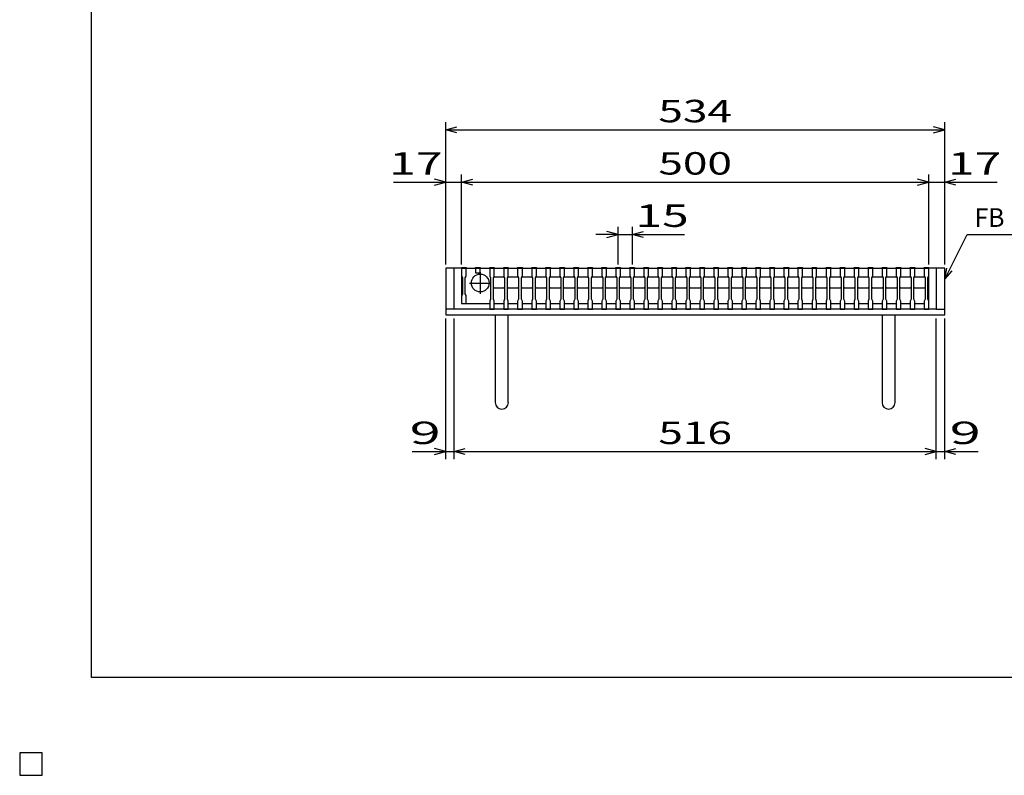
# Model space of a CAD drawing. Units: millimetres. Extents: x -182 to 174, y -128 to 105.
# Drawn here: x -182 to -50, y -128 to -27 of the extents above; entities that cross this region are included whole.
import ezdxf
from ezdxf.enums import TextEntityAlignment as Align

# ---------------------------------------------------------------- set-up
doc = ezdxf.new("R2010")
doc.units = ezdxf.units.MM
doc.header["$LTSCALE"] = 0.25
for name, color, linetype in [('16', 7, 'Continuous'), ('19', 7, 'Continuous'), ('22', 7, 'Continuous')]:
    doc.layers.add(name, color=color, linetype=linetype)
doc.styles.add('dcStyle1', font='txt.shx', dxfattribs={"width": 1.041667, "bigfont": 'bigfont'})

msp = doc.modelspace()

# ---------------------------------------------------------------- linework, layer by layer
at = {"color": 150, "linetype": 'Continuous', "lineweight": 25}
for p, q in [((-172.4, -115.15), (-172.4, 104.85)), ((173.6, -115.15), (-172.4, -115.15))]:
    msp.add_line(p, q, dxfattribs=at)
at = {"layer": '16', "color": 3, "linetype": 'Continuous', "lineweight": 25}
for p, q in [((-122.88, -60.38), (-122.88, -60.29)), ((-122.88, -60.29), (-122.25, -60.29)), ((-122.88, -60.38), (-122.88, -61.44)), ((-122.25, -60.38), (-122.88, -60.38)), ((-122.88, -60.38), (-122.88, -65.12)), ((-122.88, -60.38), (-60.38, -60.38)), ((-122.38, -60.38), (-119.25, -60.38)), ((-122.25, -60.29), (-122.25, -60.38)), ((-122.25, -61.44), (-122.25, -60.38)), ((-121, -60.38), (-121, -60.29)), ((-121, -60.29), (-120.38, -60.29)), ((-121, -60.38), (-121, -61)), ((-120.38, -60.38), (-121, -60.38)), ((-120.38, -60.29), (-120.38, -60.38)), ((-120.38, -61), (-120.38, -60.38)), ((-119.12, -60.38), (-119.12, -60.29)), ((-119.12, -60.29), (-118.5, -60.29)), ((-119.12, -60.38), (-119.12, -61.44)), ((-118.5, -60.38), (-119.12, -60.38)), ((-118.5, -60.29), (-118.5, -60.38)), ((-118.5, -61.44), (-118.5, -60.38)), ((-117.25, -60.38), (-117.25, -60.29)), ((-117.25, -60.29), (-116.63, -60.29)), ((-117.25, -60.38), (-117.25, -61.44)), ((-116.63, -60.38), (-117.25, -60.38)), ((-116.63, -60.29), (-116.63, -60.38)), ((-116.63, -61.44), (-116.63, -60.38)), ((-115.38, -60.38), (-115.38, -60.29)), ((-115.38, -60.29), (-114.75, -60.29)), ((-115.38, -60.38), (-115.38, -61.44)), ((-114.75, -60.38), (-115.38, -60.38)), ((-114.75, -60.29), (-114.75, -60.38)), ((-114.75, -61.44), (-114.75, -60.38)), ((-113.5, -60.38), (-113.5, -60.29)), ((-113.5, -60.29), (-112.88, -60.29)), ((-113.5, -60.38), (-113.5, -61.44)), ((-112.88, -60.38), (-113.5, -60.38)), ((-112.88, -60.29), (-112.88, -60.38)), ((-112.88, -61.44), (-112.88, -60.38)), ((-111.62, -60.38), (-111.62, -60.29)), ((-111.62, -60.29), (-111, -60.29)), ((-111.62, -60.38), (-111.62, -61.44)), ((-111, -60.38), (-111.62, -60.38)), ((-111, -60.29), (-111, -60.38)), ((-111, -61.44), (-111, -60.38)), ((-109.75, -60.38), (-109.75, -60.29)), ((-109.75, -60.29), (-109.12, -60.29)), ((-109.75, -60.38), (-109.75, -61.44)), ((-109.12, -60.38), (-109.75, -60.38)), ((-109.12, -60.29), (-109.12, -60.38)), ((-109.12, -61.44), (-109.12, -60.38)), ((-107.88, -60.38), (-107.88, -60.29)), ((-107.88, -60.29), (-107.25, -60.29)), ((-107.88, -60.38), (-107.88, -61.44)), ((-107.25, -60.38), (-107.88, -60.38)), ((-107.25, -60.29), (-107.25, -60.38)), ((-107.25, -61.44), (-107.25, -60.38)), ((-106, -60.38), (-106, -60.29)), ((-106, -60.29), (-105.38, -60.29)), ((-106, -60.38), (-106, -61.44)), ((-105.38, -60.38), (-106, -60.38)), ((-105.38, -60.29), (-105.38, -60.38)), ((-105.38, -61.44), (-105.38, -60.38)), ((-104.12, -60.38), (-104.12, -60.29)), ((-104.12, -60.29), (-103.5, -60.29)), ((-104.12, -60.38), (-104.12, -61.44)), ((-103.5, -60.38), (-104.12, -60.38)), ((-103.5, -60.29), (-103.5, -60.38)), ((-103.5, -61.44), (-103.5, -60.38)), ((-102.25, -60.38), (-102.25, -60.29)), ((-102.25, -60.29), (-101.62, -60.29)), ((-102.25, -60.38), (-102.25, -61.44)), ((-101.62, -60.38), (-102.25, -60.38)), ((-101.62, -60.29), (-101.62, -60.38)), ((-101.62, -61.44), (-101.62, -60.38)), ((-100.38, -60.38), (-100.38, -60.29)), ((-100.38, -60.29), (-99.75, -60.29)), ((-100.38, -60.38), (-100.38, -61.44)), ((-99.75, -60.38), (-100.38, -60.38)), ((-99.75, -60.29), (-99.75, -60.38)), ((-99.75, -61.44), (-99.75, -60.38)), ((-98.5, -60.38), (-98.5, -60.29)), ((-98.5, -60.29), (-97.88, -60.29)), ((-98.5, -60.38), (-98.5, -61.44)), ((-97.88, -60.38), (-98.5, -60.38)), ((-97.88, -60.29), (-97.88, -60.38)), ((-97.88, -61.44), (-97.88, -60.38)), ((-96.62, -60.38), (-96.62, -60.29)), ((-96.62, -60.29), (-96, -60.29)), ((-96.62, -60.38), (-96.62, -61.44)), ((-96, -60.38), (-96.62, -60.38)), ((-96, -60.29), (-96, -60.38)), ((-96, -61.44), (-96, -60.38)), ((-94.75, -60.38), (-94.75, -60.29)), ((-94.75, -60.29), (-94.12, -60.29)), ((-94.75, -60.38), (-94.75, -61.44)), ((-94.12, -60.38), (-94.75, -60.38)), ((-94.12, -60.29), (-94.12, -60.38)), ((-94.12, -61.44), (-94.12, -60.38)), ((-92.88, -60.38), (-92.88, -60.29)), ((-92.88, -60.29), (-92.25, -60.29)), ((-92.88, -60.38), (-92.88, -61.44)), ((-92.25, -60.38), (-92.88, -60.38)), ((-92.25, -60.29), (-92.25, -60.38)), ((-92.25, -61.44), (-92.25, -60.38)), ((-91, -60.38), (-91, -60.29)), ((-91, -60.29), (-90.38, -60.29)), ((-91, -60.38), (-91, -61.44)), ((-90.38, -60.38), (-91, -60.38)), ((-90.38, -60.29), (-90.38, -60.38)), ((-90.38, -61.44), (-90.38, -60.38)), ((-89.12, -60.38), (-89.12, -60.29)), ((-89.12, -60.29), (-88.5, -60.29)), ((-89.12, -60.38), (-89.12, -61.44)), ((-88.5, -60.38), (-89.12, -60.38)), ((-88.5, -60.29), (-88.5, -60.38)), ((-88.5, -61.44), (-88.5, -60.38)), ((-87.25, -60.38), (-87.25, -60.29)), ((-87.25, -60.29), (-86.62, -60.29)), ((-87.25, -60.38), (-87.25, -61.44)), ((-86.62, -60.38), (-87.25, -60.38)), ((-86.62, -60.29), (-86.62, -60.38)), ((-86.62, -61.44), (-86.62, -60.38)), ((-85.38, -60.38), (-85.38, -60.29)), ((-85.38, -60.29), (-84.75, -60.29)), ((-85.38, -60.38), (-85.38, -61.44)), ((-84.75, -60.38), (-85.38, -60.38)), ((-84.75, -60.29), (-84.75, -60.38)), ((-84.75, -61.44), (-84.75, -60.38)), ((-83.5, -60.38), (-83.5, -60.29)), ((-83.5, -60.29), (-82.88, -60.29)), ((-83.5, -60.38), (-83.5, -61.44)), ((-82.88, -60.38), (-83.5, -60.38)), ((-82.88, -60.29), (-82.88, -60.38)), ((-82.88, -61.44), (-82.88, -60.38)), ((-81.62, -60.38), (-81.62, -60.29)), ((-81.62, -60.29), (-81, -60.29)), ((-81.62, -60.38), (-81.62, -61.44)), ((-81, -60.38), (-81.62, -60.38)), ((-81, -60.29), (-81, -60.38)), ((-81, -61.44), (-81, -60.38)), ((-79.75, -60.38), (-79.75, -60.29)), ((-79.75, -60.29), (-79.12, -60.29)), ((-79.75, -60.38), (-79.75, -61.44)), ((-79.12, -60.38), (-79.75, -60.38)), ((-79.12, -60.29), (-79.12, -60.38)), ((-79.12, -61.44), (-79.12, -60.38)), ((-77.88, -60.38), (-77.88, -60.29)), ((-77.88, -60.29), (-77.25, -60.29)), ((-77.88, -60.38), (-77.88, -61.44)), ((-77.25, -60.38), (-77.88, -60.38)), ((-77.25, -60.29), (-77.25, -60.38)), ((-77.25, -61.44), (-77.25, -60.38)), ((-76, -60.38), (-76, -60.29)), ((-76, -60.29), (-75.38, -60.29)), ((-76, -60.38), (-76, -61.44)), ((-75.38, -60.38), (-76, -60.38)), ((-75.38, -60.29), (-75.38, -60.38)), ((-75.38, -61.44), (-75.38, -60.38)), ((-74.12, -60.38), (-74.12, -60.29)), ((-74.12, -60.29), (-73.5, -60.29)), ((-74.12, -60.38), (-74.12, -61.44)), ((-73.5, -60.38), (-74.12, -60.38)), ((-73.5, -60.29), (-73.5, -60.38)), ((-73.5, -61.44), (-73.5, -60.38)), ((-72.25, -60.38), (-72.25, -60.29)), ((-72.25, -60.29), (-71.62, -60.29)), ((-72.25, -60.38), (-72.25, -61.44)), ((-71.62, -60.38), (-72.25, -60.38)), ((-71.62, -60.29), (-71.62, -60.38)), ((-71.62, -61.44), (-71.62, -60.38)), ((-70.38, -60.38), (-70.38, -60.29)), ((-70.38, -60.29), (-69.75, -60.29)), ((-70.38, -60.38), (-70.38, -61.44)), ((-69.75, -60.38), (-70.38, -60.38)), ((-69.75, -60.29), (-69.75, -60.38)), ((-69.75, -61.44), (-69.75, -60.38)), ((-68.5, -60.38), (-68.5, -60.29)), ((-68.5, -60.29), (-67.88, -60.29)), ((-68.5, -60.38), (-68.5, -61.44)), ((-67.88, -60.38), (-68.5, -60.38)), ((-67.88, -60.29), (-67.88, -60.38)), ((-67.88, -61.44), (-67.88, -60.38)), ((-66.63, -60.38), (-66.63, -60.29)), ((-66.63, -60.29), (-66, -60.29)), ((-66.63, -60.38), (-66.63, -61.44)), ((-66, -60.38), (-66.63, -60.38)), ((-66, -60.29), (-66, -60.38)), ((-66, -61.44), (-66, -60.38)), ((-64.75, -60.38), (-64.75, -60.29)), ((-64.75, -60.29), (-64.12, -60.29)), ((-64.75, -60.38), (-64.75, -61.44)), ((-64.12, -60.38), (-64.75, -60.38)), ((-64.12, -60.29), (-64.12, -60.38)), ((-64.12, -61.44), (-64.12, -60.38)), ((-62.88, -60.38), (-62.88, -60.29)), ((-62.88, -60.29), (-62.25, -60.29)), ((-62.88, -60.38), (-62.88, -61.44)), ((-62.25, -60.38), (-62.88, -60.38)), ((-62.25, -60.29), (-62.25, -60.38)), ((-62.25, -61.44), (-62.25, -60.38)), ((-61, -60.38), (-61, -60.29)), ((-61, -60.29), (-60.38, -60.29)), ((-61, -60.38), (-61, -61.44)), ((-60.38, -60.38), (-61, -60.38)), ((-60.38, -60.29), (-60.38, -60.38)), ((-60.38, -61.44), (-60.38, -60.38)), ((-60.38, -65.12), (-60.38, -60.38)), ((-122.88, -61.44), (-122.75, -61.69)), ((-122.75, -61.69), (-122.75, -63.81)), ((-122.38, -61.69), (-122.25, -61.44)), ((-122.38, -63.81), (-122.38, -61.69)), ((-121, -61), (-120.38, -61)), ((-120.38, -60.94), (-120.38, -63.81)), ((-119.12, -61.44), (-119, -61.69)), ((-119, -61.69), (-119, -64.56)), ((-118.62, -61.69), (-118.5, -61.44)), ((-118.62, -61.69), (-118.5, -61.56)), ((-118.62, -64.56), (-118.62, -61.69)), ((-118.5, -61.56), (-117.25, -61.56)), ((-117.25, -61.44), (-117.12, -61.69)), ((-117.25, -61.56), (-117.12, -61.69)), ((-117.12, -61.69), (-117.12, -64.56)), ((-116.75, -61.69), (-116.63, -61.44)), ((-116.75, -61.69), (-116.63, -61.56)), ((-116.75, -64.56), (-116.75, -61.69)), ((-116.63, -61.56), (-115.38, -61.56)), ((-115.38, -61.44), (-115.25, -61.69)), ((-115.38, -61.56), (-115.25, -61.69)), ((-115.25, -61.69), (-115.25, -64.56)), ((-114.88, -61.69), (-114.75, -61.44)), ((-114.88, -61.69), (-114.75, -61.56)), ((-114.88, -64.56), (-114.88, -61.69)), ((-114.75, -61.56), (-113.5, -61.56)), ((-113.5, -61.44), (-113.38, -61.69)), ((-113.5, -61.56), (-113.38, -61.69)), ((-113.38, -61.69), (-113.38, -64.56)), ((-113, -61.69), (-112.88, -61.44)), ((-113, -61.69), (-112.88, -61.56)), ((-113, -64.56), (-113, -61.69)), ((-112.88, -61.56), (-111.62, -61.56)), ((-111.62, -61.44), (-111.5, -61.69)), ((-111.62, -61.56), (-111.5, -61.69)), ((-111.5, -61.69), (-111.5, -64.56)), ((-111.12, -61.69), (-111, -61.44)), ((-111.12, -61.69), (-111, -61.56)), ((-111.12, -64.56), (-111.12, -61.69)), ((-111, -61.56), (-109.75, -61.56)), ((-109.75, -61.44), (-109.62, -61.69)), ((-109.75, -61.56), (-109.62, -61.69)), ((-109.62, -61.69), (-109.62, -64.56)), ((-109.25, -61.69), (-109.12, -61.44)), ((-109.25, -61.69), (-109.12, -61.56)), ((-109.25, -64.56), (-109.25, -61.69)), ((-109.12, -61.56), (-107.88, -61.56)), ((-107.88, -61.44), (-107.75, -61.69)), ((-107.88, -61.56), (-107.75, -61.69)), ((-107.75, -61.69), (-107.75, -64.56)), ((-107.38, -61.69), (-107.25, -61.44)), ((-107.38, -61.69), (-107.25, -61.56)), ((-107.38, -64.56), (-107.38, -61.69)), ((-107.25, -61.56), (-106, -61.56)), ((-106, -61.44), (-105.88, -61.69)), ((-106, -61.56), (-105.88, -61.69)), ((-105.88, -61.69), (-105.88, -64.56)), ((-105.5, -61.69), (-105.38, -61.44)), ((-105.5, -61.69), (-105.38, -61.56)), ((-105.5, -64.56), (-105.5, -61.69)), ((-105.38, -61.56), (-104.12, -61.56)), ((-104.12, -61.44), (-104, -61.69)), ((-104.12, -61.56), (-104, -61.69)), ((-104, -61.69), (-104, -64.56)), ((-103.62, -61.69), (-103.5, -61.44)), ((-103.62, -61.69), (-103.5, -61.56)), ((-103.62, -64.56), (-103.62, -61.69)), ((-103.5, -61.56), (-102.25, -61.56)), ((-102.25, -61.44), (-102.12, -61.69)), ((-102.25, -61.56), (-102.12, -61.69)), ((-102.12, -61.69), (-102.12, -64.56)), ((-101.75, -61.69), (-101.62, -61.44)), ((-101.75, -61.69), (-101.62, -61.56)), ((-101.75, -64.56), (-101.75, -61.69)), ((-101.62, -61.56), (-100.38, -61.56)), ((-100.38, -61.44), (-100.25, -61.69)), ((-100.38, -61.56), (-100.25, -61.69)), ((-100.25, -61.69), (-100.25, -64.56)), ((-99.88, -61.69), (-99.75, -61.44)), ((-99.88, -61.69), (-99.75, -61.56)), ((-99.88, -64.56), (-99.88, -61.69)), ((-99.75, -61.56), (-98.5, -61.56)), ((-98.5, -61.44), (-98.38, -61.69)), ((-98.5, -61.56), (-98.38, -61.69)), ((-98.38, -61.69), (-98.38, -64.56)), ((-98, -61.69), (-97.88, -61.44)), ((-98, -61.69), (-97.88, -61.56)), ((-98, -64.56), (-98, -61.69)), ((-97.88, -61.56), (-96.62, -61.56)), ((-96.62, -61.44), (-96.5, -61.69)), ((-96.62, -61.56), (-96.5, -61.69)), ((-96.5, -61.69), (-96.5, -64.56)), ((-96.12, -61.69), (-96, -61.44)), ((-96.12, -61.69), (-96, -61.56)), ((-96.12, -64.56), (-96.12, -61.69)), ((-96, -61.56), (-94.75, -61.56)), ((-94.75, -61.44), (-94.62, -61.69)), ((-94.75, -61.56), (-94.62, -61.69)), ((-94.62, -61.69), (-94.62, -64.56)), ((-94.25, -61.69), (-94.12, -61.44)), ((-94.25, -61.69), (-94.12, -61.56)), ((-94.25, -64.56), (-94.25, -61.69)), ((-94.12, -61.56), (-92.88, -61.56)), ((-92.88, -61.44), (-92.75, -61.69)), ((-92.88, -61.56), (-92.75, -61.69)), ((-92.75, -61.69), (-92.75, -64.56)), ((-92.38, -61.69), (-92.25, -61.44)), ((-92.38, -61.69), (-92.25, -61.56)), ((-92.38, -64.56), (-92.38, -61.69)), ((-92.25, -61.56), (-91, -61.56)), ((-91, -61.44), (-90.88, -61.69)), ((-91, -61.56), (-90.88, -61.69)), ((-90.88, -61.69), (-90.88, -64.56)), ((-90.5, -61.69), (-90.38, -61.44)), ((-90.5, -61.69), (-90.38, -61.56)), ((-90.5, -64.56), (-90.5, -61.69)), ((-90.38, -61.56), (-89.12, -61.56)), ((-89.12, -61.44), (-89, -61.69)), ((-89.12, -61.56), (-89, -61.69)), ((-89, -61.69), (-89, -64.56)), ((-88.62, -61.69), (-88.5, -61.44)), ((-88.62, -61.69), (-88.5, -61.56)), ((-88.62, -64.56), (-88.62, -61.69)), ((-88.5, -61.56), (-87.25, -61.56)), ((-87.25, -61.44), (-87.12, -61.69)), ((-87.25, -61.56), (-87.12, -61.69)), ((-87.12, -61.69), (-87.12, -64.56)), ((-86.75, -61.69), (-86.62, -61.44)), ((-86.75, -61.69), (-86.62, -61.56)), ((-86.75, -64.56), (-86.75, -61.69)), ((-86.62, -61.56), (-85.38, -61.56)), ((-85.38, -61.44), (-85.25, -61.69)), ((-85.38, -61.56), (-85.25, -61.69)), ((-85.25, -61.69), (-85.25, -64.56)), ((-84.88, -61.69), (-84.75, -61.44)), ((-84.88, -61.69), (-84.75, -61.56)), ((-84.88, -64.56), (-84.88, -61.69)), ((-84.75, -61.56), (-83.5, -61.56)), ((-83.5, -61.44), (-83.38, -61.69)), ((-83.5, -61.56), (-83.38, -61.69)), ((-83.38, -61.69), (-83.38, -64.56)), ((-83, -61.69), (-82.88, -61.44)), ((-83, -61.69), (-82.88, -61.56)), ((-83, -64.56), (-83, -61.69)), ((-82.88, -61.56), (-81.62, -61.56)), ((-81.62, -61.44), (-81.5, -61.69)), ((-81.62, -61.56), (-81.5, -61.69)), ((-81.5, -61.69), (-81.5, -64.56)), ((-81.12, -61.69), (-81, -61.44)), ((-81.12, -61.69), (-81, -61.56)), ((-81.12, -64.56), (-81.12, -61.69)), ((-81, -61.56), (-79.75, -61.56)), ((-79.75, -61.44), (-79.62, -61.69)), ((-79.75, -61.56), (-79.62, -61.69)), ((-79.62, -61.69), (-79.62, -64.56)), ((-79.25, -61.69), (-79.12, -61.44)), ((-79.25, -61.69), (-79.12, -61.56)), ((-79.25, -64.56), (-79.25, -61.69)), ((-79.12, -61.56), (-77.88, -61.56)), ((-77.88, -61.44), (-77.75, -61.69)), ((-77.88, -61.56), (-77.75, -61.69)), ((-77.75, -61.69), (-77.75, -64.56)), ((-77.38, -61.69), (-77.25, -61.44)), ((-77.38, -61.69), (-77.25, -61.56)), ((-77.38, -64.56), (-77.38, -61.69)), ((-77.25, -61.56), (-76, -61.56)), ((-76, -61.44), (-75.88, -61.69)), ((-76, -61.56), (-75.88, -61.69)), ((-75.88, -61.69), (-75.88, -64.56)), ((-75.5, -61.69), (-75.38, -61.44)), ((-75.5, -61.69), (-75.38, -61.56)), ((-75.5, -64.56), (-75.5, -61.69)), ((-75.38, -61.56), (-74.12, -61.56)), ((-74.12, -61.44), (-74, -61.69)), ((-74.12, -61.56), (-74, -61.69)), ((-74, -61.69), (-74, -64.56)), ((-73.62, -61.69), (-73.5, -61.44)), ((-73.62, -61.69), (-73.5, -61.56)), ((-73.62, -64.56), (-73.62, -61.69)), ((-73.5, -61.56), (-72.25, -61.56)), ((-72.25, -61.44), (-72.12, -61.69)), ((-72.25, -61.56), (-72.12, -61.69)), ((-72.12, -61.69), (-72.12, -64.56)), ((-71.75, -61.69), (-71.62, -61.44)), ((-71.75, -61.69), (-71.62, -61.56)), ((-71.75, -64.56), (-71.75, -61.69)), ((-71.62, -61.56), (-70.38, -61.56)), ((-70.38, -61.44), (-70.25, -61.69)), ((-70.38, -61.56), (-70.25, -61.69)), ((-70.25, -61.69), (-70.25, -64.56)), ((-69.88, -61.69), (-69.75, -61.44)), ((-69.88, -61.69), (-69.75, -61.56)), ((-69.88, -64.56), (-69.88, -61.69)), ((-69.75, -61.56), (-68.5, -61.56)), ((-68.5, -61.44), (-68.38, -61.69)), ((-68.5, -61.56), (-68.38, -61.69)), ((-68.38, -61.69), (-68.38, -64.56)), ((-68, -61.69), (-67.88, -61.44)), ((-68, -61.69), (-67.88, -61.56)), ((-68, -64.56), (-68, -61.69)), ((-67.88, -61.56), (-66.63, -61.56)), ((-66.63, -61.44), (-66.5, -61.69)), ((-66.63, -61.56), (-66.5, -61.69)), ((-66.5, -61.69), (-66.5, -64.56)), ((-66.12, -61.69), (-66, -61.44)), ((-66.12, -61.69), (-66, -61.56)), ((-66.12, -64.56), (-66.12, -61.69)), ((-66, -61.56), (-64.75, -61.56)), ((-64.75, -61.44), (-64.62, -61.69)), ((-64.75, -61.56), (-64.62, -61.69)), ((-64.62, -61.69), (-64.62, -64.56)), ((-64.25, -61.69), (-64.12, -61.44)), ((-64.25, -61.69), (-64.12, -61.56)), ((-64.25, -64.56), (-64.25, -61.69)), ((-64.12, -61.56), (-62.88, -61.56)), ((-62.88, -61.44), (-62.75, -61.69)), ((-62.88, -61.56), (-62.75, -61.69)), ((-62.75, -61.69), (-62.75, -64.56)), ((-62.38, -61.69), (-62.25, -61.44)), ((-62.38, -61.69), (-62.25, -61.56)), ((-62.38, -64.56), (-62.38, -61.69)), ((-62.25, -61.56), (-61, -61.56)), ((-61, -61.44), (-60.88, -61.69)), ((-61, -61.56), (-60.88, -61.69)), ((-60.88, -61.69), (-60.88, -64.56)), ((-60.5, -61.69), (-60.38, -61.44)), ((-60.5, -64.56), (-60.5, -61.69)), ((-121.81, -62.38), (-118.94, -62.38)), ((-118.5, -63.06), (-118.62, -62.94)), ((-117.25, -63.06), (-118.5, -63.06)), ((-117.12, -62.94), (-117.25, -63.06)), ((-116.63, -63.06), (-116.75, -62.94)), ((-115.38, -63.06), (-116.63, -63.06)), ((-115.25, -62.94), (-115.38, -63.06)), ((-114.75, -63.06), (-114.88, -62.94)), ((-113.5, -63.06), (-114.75, -63.06)), ((-113.38, -62.94), (-113.5, -63.06)), ((-112.88, -63.06), (-113, -62.94)), ((-111.62, -63.06), (-112.88, -63.06)), ((-111.5, -62.94), (-111.62, -63.06)), ((-111, -63.06), (-111.12, -62.94)), ((-109.75, -63.06), (-111, -63.06)), ((-109.62, -62.94), (-109.75, -63.06)), ((-109.12, -63.06), (-109.25, -62.94)), ((-107.88, -63.06), (-109.12, -63.06)), ((-107.75, -62.94), (-107.88, -63.06)), ((-107.25, -63.06), (-107.38, -62.94)), ((-106, -63.06), (-107.25, -63.06)), ((-105.88, -62.94), (-106, -63.06)), ((-105.38, -63.06), (-105.5, -62.94)), ((-104.12, -63.06), (-105.38, -63.06)), ((-104, -62.94), (-104.12, -63.06)), ((-103.5, -63.06), (-103.62, -62.94)), ((-102.25, -63.06), (-103.5, -63.06)), ((-102.12, -62.94), (-102.25, -63.06)), ((-101.62, -63.06), (-101.75, -62.94)), ((-100.38, -63.06), (-101.62, -63.06)), ((-100.25, -62.94), (-100.38, -63.06)), ((-99.75, -63.06), (-99.88, -62.94)), ((-98.5, -63.06), (-99.75, -63.06)), ((-98.38, -62.94), (-98.5, -63.06)), ((-97.88, -63.06), (-98, -62.94)), ((-96.62, -63.06), (-97.88, -63.06)), ((-96.5, -62.94), (-96.62, -63.06)), ((-96, -63.06), (-96.12, -62.94)), ((-94.75, -63.06), (-96, -63.06)), ((-94.62, -62.94), (-94.75, -63.06)), ((-94.12, -63.06), (-94.25, -62.94)), ((-92.88, -63.06), (-94.12, -63.06)), ((-92.75, -62.94), (-92.88, -63.06)), ((-92.25, -63.06), (-92.38, -62.94)), ((-91, -63.06), (-92.25, -63.06)), ((-90.88, -62.94), (-91, -63.06)), ((-90.38, -63.06), (-90.5, -62.94)), ((-89.12, -63.06), (-90.38, -63.06)), ((-89, -62.94), (-89.12, -63.06)), ((-88.5, -63.06), (-88.62, -62.94)), ((-87.25, -63.06), (-88.5, -63.06)), ((-87.12, -62.94), (-87.25, -63.06)), ((-86.62, -63.06), (-86.75, -62.94)), ((-85.38, -63.06), (-86.62, -63.06)), ((-85.25, -62.94), (-85.38, -63.06)), ((-84.75, -63.06), (-84.88, -62.94)), ((-83.5, -63.06), (-84.75, -63.06)), ((-83.38, -62.94), (-83.5, -63.06)), ((-82.88, -63.06), (-83, -62.94)), ((-81.62, -63.06), (-82.88, -63.06)), ((-81.5, -62.94), (-81.62, -63.06)), ((-81, -63.06), (-81.12, -62.94)), ((-79.75, -63.06), (-81, -63.06)), ((-79.62, -62.94), (-79.75, -63.06)), ((-79.12, -63.06), (-79.25, -62.94)), ((-77.88, -63.06), (-79.12, -63.06)), ((-77.75, -62.94), (-77.88, -63.06)), ((-77.25, -63.06), (-77.38, -62.94)), ((-76, -63.06), (-77.25, -63.06)), ((-75.88, -62.94), (-76, -63.06)), ((-75.38, -63.06), (-75.5, -62.94)), ((-74.12, -63.06), (-75.38, -63.06)), ((-74, -62.94), (-74.12, -63.06)), ((-73.5, -63.06), (-73.62, -62.94)), ((-72.25, -63.06), (-73.5, -63.06)), ((-72.12, -62.94), (-72.25, -63.06)), ((-71.62, -63.06), (-71.75, -62.94)), ((-70.38, -63.06), (-71.62, -63.06)), ((-70.25, -62.94), (-70.38, -63.06)), ((-69.75, -63.06), (-69.88, -62.94)), ((-68.5, -63.06), (-69.75, -63.06)), ((-68.38, -62.94), (-68.5, -63.06)), ((-67.88, -63.06), (-68, -62.94)), ((-66.63, -63.06), (-67.88, -63.06)), ((-66.5, -62.94), (-66.63, -63.06)), ((-66, -63.06), (-66.12, -62.94)), ((-64.75, -63.06), (-66, -63.06)), ((-64.62, -62.94), (-64.75, -63.06)), ((-64.12, -63.06), (-64.25, -62.94)), ((-62.88, -63.06), (-64.12, -63.06)), ((-62.75, -62.94), (-62.88, -63.06)), ((-62.25, -63.06), (-62.38, -62.94)), ((-61, -63.06), (-62.25, -63.06)), ((-60.88, -62.94), (-61, -63.06)), ((-122.75, -63.81), (-122.88, -64.06)), ((-122.88, -64.06), (-122.88, -65.12)), ((-122.25, -64.06), (-122.38, -63.81)), ((-122.25, -65.12), (-122.25, -64.06)), ((-122.88, -65.12), (-122.25, -65.12)), ((-122.25, -65.12), (-119.12, -65.12)), ((-119, -64.56), (-119.12, -64.81)), ((-119.12, -64.81), (-119.12, -65.88)), ((-118.5, -64.81), (-118.62, -64.56)), ((-118.5, -65.88), (-118.5, -64.81)), ((-118.5, -65.12), (-117.25, -65.12)), ((-117.12, -64.56), (-117.25, -64.81)), ((-117.25, -64.81), (-117.25, -65.88)), ((-116.63, -64.81), (-116.75, -64.56)), ((-116.63, -65.88), (-116.63, -64.81)), ((-116.63, -65.12), (-115.38, -65.12)), ((-115.25, -64.56), (-115.38, -64.81)), ((-115.38, -64.81), (-115.38, -65.88)), ((-114.75, -64.81), (-114.88, -64.56)), ((-114.75, -65.88), (-114.75, -64.81)), ((-114.75, -65.12), (-113.5, -65.12)), ((-113.38, -64.56), (-113.5, -64.81)), ((-113.5, -64.81), (-113.5, -65.88)), ((-112.88, -64.81), (-113, -64.56)), ((-112.88, -65.88), (-112.88, -64.81)), ((-112.88, -65.12), (-111.62, -65.12)), ((-111.5, -64.56), (-111.62, -64.81)), ((-111.62, -64.81), (-111.62, -65.88)), ((-111, -64.81), (-111.12, -64.56)), ((-111, -65.88), (-111, -64.81)), ((-111, -65.12), (-109.75, -65.12)), ((-109.62, -64.56), (-109.75, -64.81)), ((-109.75, -64.81), (-109.75, -65.88)), ((-109.12, -64.81), (-109.25, -64.56)), ((-109.12, -65.88), (-109.12, -64.81)), ((-109.12, -65.12), (-107.88, -65.12)), ((-107.75, -64.56), (-107.88, -64.81)), ((-107.88, -64.81), (-107.88, -65.88)), ((-107.25, -64.81), (-107.38, -64.56)), ((-107.25, -65.88), (-107.25, -64.81)), ((-107.25, -65.12), (-106, -65.12)), ((-105.88, -64.56), (-106, -64.81)), ((-106, -64.81), (-106, -65.88)), ((-105.38, -64.81), (-105.5, -64.56)), ((-105.38, -65.88), (-105.38, -64.81)), ((-105.38, -65.12), (-104.12, -65.12)), ((-104, -64.56), (-104.12, -64.81)), ((-104.12, -64.81), (-104.12, -65.88)), ((-103.5, -64.81), (-103.62, -64.56)), ((-103.5, -65.88), (-103.5, -64.81)), ((-103.5, -65.12), (-102.25, -65.12)), ((-102.12, -64.56), (-102.25, -64.81)), ((-102.25, -64.81), (-102.25, -65.88)), ((-101.62, -64.81), (-101.75, -64.56)), ((-101.62, -65.88), (-101.62, -64.81)), ((-101.62, -65.12), (-100.38, -65.12)), ((-100.25, -64.56), (-100.38, -64.81)), ((-100.38, -64.81), (-100.38, -65.88)), ((-99.75, -64.81), (-99.88, -64.56)), ((-99.75, -65.88), (-99.75, -64.81)), ((-99.75, -65.12), (-98.5, -65.12)), ((-98.38, -64.56), (-98.5, -64.81)), ((-98.5, -64.81), (-98.5, -65.88)), ((-97.88, -64.81), (-98, -64.56)), ((-97.88, -65.88), (-97.88, -64.81)), ((-97.88, -65.12), (-96.62, -65.12)), ((-96.5, -64.56), (-96.62, -64.81)), ((-96.62, -64.81), (-96.62, -65.88)), ((-96, -64.81), (-96.12, -64.56)), ((-96, -65.88), (-96, -64.81)), ((-96, -65.12), (-94.75, -65.12)), ((-94.62, -64.56), (-94.75, -64.81)), ((-94.75, -64.81), (-94.75, -65.88)), ((-94.12, -64.81), (-94.25, -64.56)), ((-94.12, -65.88), (-94.12, -64.81)), ((-94.12, -65.12), (-92.88, -65.12)), ((-92.75, -64.56), (-92.88, -64.81)), ((-92.88, -64.81), (-92.88, -65.88)), ((-92.25, -64.81), (-92.38, -64.56)), ((-92.25, -65.88), (-92.25, -64.81)), ((-92.25, -65.12), (-91, -65.12)), ((-90.88, -64.56), (-91, -64.81)), ((-91, -64.81), (-91, -65.88)), ((-90.38, -64.81), (-90.5, -64.56)), ((-90.38, -65.88), (-90.38, -64.81)), ((-90.38, -65.12), (-89.12, -65.12)), ((-89, -64.56), (-89.12, -64.81)), ((-89.12, -64.81), (-89.12, -65.88)), ((-88.5, -64.81), (-88.62, -64.56)), ((-88.5, -65.88), (-88.5, -64.81)), ((-88.5, -65.12), (-87.25, -65.12)), ((-87.12, -64.56), (-87.25, -64.81)), ((-87.25, -64.81), (-87.25, -65.88)), ((-86.62, -64.81), (-86.75, -64.56)), ((-86.62, -65.88), (-86.62, -64.81)), ((-86.62, -65.12), (-85.38, -65.12)), ((-85.25, -64.56), (-85.38, -64.81)), ((-85.38, -64.81), (-85.38, -65.88)), ((-84.75, -64.81), (-84.88, -64.56)), ((-84.75, -65.88), (-84.75, -64.81)), ((-84.75, -65.12), (-83.5, -65.12)), ((-83.38, -64.56), (-83.5, -64.81)), ((-83.5, -64.81), (-83.5, -65.88)), ((-82.88, -64.81), (-83, -64.56)), ((-82.88, -65.88), (-82.88, -64.81)), ((-82.88, -65.12), (-81.62, -65.12)), ((-81.5, -64.56), (-81.62, -64.81)), ((-81.62, -64.81), (-81.62, -65.88)), ((-81, -64.81), (-81.12, -64.56)), ((-81, -65.88), (-81, -64.81)), ((-81, -65.12), (-79.75, -65.12)), ((-79.62, -64.56), (-79.75, -64.81)), ((-79.75, -64.81), (-79.75, -65.88)), ((-79.12, -64.81), (-79.25, -64.56)), ((-79.12, -65.88), (-79.12, -64.81)), ((-79.12, -65.12), (-77.88, -65.12)), ((-77.75, -64.56), (-77.88, -64.81)), ((-77.88, -64.81), (-77.88, -65.88)), ((-77.25, -64.81), (-77.38, -64.56)), ((-77.25, -65.88), (-77.25, -64.81)), ((-77.25, -65.12), (-76, -65.12)), ((-75.88, -64.56), (-76, -64.81)), ((-76, -64.81), (-76, -65.88)), ((-75.38, -64.81), (-75.5, -64.56)), ((-75.38, -65.88), (-75.38, -64.81)), ((-75.38, -65.12), (-74.12, -65.12)), ((-74, -64.56), (-74.12, -64.81)), ((-74.12, -64.81), (-74.12, -65.88)), ((-73.5, -64.81), (-73.62, -64.56)), ((-73.5, -65.88), (-73.5, -64.81)), ((-73.5, -65.12), (-72.25, -65.12)), ((-72.12, -64.56), (-72.25, -64.81)), ((-72.25, -64.81), (-72.25, -65.88)), ((-71.62, -64.81), (-71.75, -64.56)), ((-71.62, -65.88), (-71.62, -64.81)), ((-71.62, -65.12), (-70.38, -65.12)), ((-70.25, -64.56), (-70.38, -64.81)), ((-70.38, -64.81), (-70.38, -65.88)), ((-69.75, -64.81), (-69.88, -64.56)), ((-69.75, -65.88), (-69.75, -64.81)), ((-69.75, -65.12), (-68.5, -65.12)), ((-68.38, -64.56), (-68.5, -64.81)), ((-68.5, -64.81), (-68.5, -65.88)), ((-67.88, -64.81), (-68, -64.56)), ((-67.88, -65.88), (-67.88, -64.81)), ((-67.88, -65.12), (-66.63, -65.12)), ((-66.5, -64.56), (-66.63, -64.81)), ((-66.63, -64.81), (-66.63, -65.88)), ((-66, -64.81), (-66.12, -64.56)), ((-66, -65.88), (-66, -64.81)), ((-66, -65.12), (-64.75, -65.12)), ((-64.62, -64.56), (-64.75, -64.81)), ((-64.75, -64.81), (-64.75, -65.88)), ((-64.12, -64.81), (-64.25, -64.56)), ((-64.12, -65.88), (-64.12, -64.81)), ((-64.12, -65.12), (-62.88, -65.12)), ((-62.75, -64.56), (-62.88, -64.81)), ((-62.88, -64.81), (-62.88, -65.88)), ((-62.25, -64.81), (-62.38, -64.56)), ((-62.25, -65.88), (-62.25, -64.81)), ((-62.25, -65.12), (-61, -65.12)), ((-60.88, -64.56), (-61, -64.81)), ((-61, -64.81), (-61, -65.88)), ((-60.38, -64.81), (-60.5, -64.56)), ((-60.38, -65.88), (-60.38, -64.81)), ((-119.12, -65.88), (-118.5, -65.88)), ((-117.25, -65.88), (-116.63, -65.88)), ((-115.38, -65.88), (-114.75, -65.88)), ((-113.5, -65.88), (-112.88, -65.88)), ((-111.62, -65.88), (-111, -65.88)), ((-109.75, -65.88), (-109.12, -65.88)), ((-107.88, -65.88), (-107.25, -65.88)), ((-106, -65.88), (-105.38, -65.88)), ((-104.12, -65.88), (-103.5, -65.88)), ((-102.25, -65.88), (-101.62, -65.88)), ((-100.38, -65.88), (-99.75, -65.88)), ((-98.5, -65.88), (-97.88, -65.88)), ((-96.62, -65.88), (-96, -65.88)), ((-94.75, -65.88), (-94.12, -65.88)), ((-92.88, -65.88), (-92.25, -65.88)), ((-91, -65.88), (-90.38, -65.88)), ((-89.12, -65.88), (-88.5, -65.88)), ((-87.25, -65.88), (-86.62, -65.88)), ((-85.38, -65.88), (-84.75, -65.88)), ((-83.5, -65.88), (-82.88, -65.88)), ((-81.62, -65.88), (-81, -65.88)), ((-79.75, -65.88), (-79.12, -65.88)), ((-77.88, -65.88), (-77.25, -65.88)), ((-76, -65.88), (-75.38, -65.88)), ((-74.12, -65.88), (-73.5, -65.88)), ((-72.25, -65.88), (-71.62, -65.88)), ((-70.38, -65.88), (-69.75, -65.88)), ((-68.5, -65.88), (-67.88, -65.88)), ((-66.63, -65.88), (-66, -65.88)), ((-64.75, -65.88), (-64.12, -65.88)), ((-62.88, -65.88), (-62.25, -65.88)), ((-61, -65.88), (-60.38, -65.88)), ((-179, -125.25), (-182, -125.25)), ((-182, -125.25), (-182, -128.25)), ((-179, -125.25), (-182, -125.25)), ((-182, -125.25), (-182, -128.25)), ((-179, -125.25), (-182, -125.25)), ((-182, -125.25), (-182, -128.25)), ((-179, -125.25), (-182, -125.25)), ((-182, -125.25), (-182, -128.25)), ((-179, -125.25), (-182, -125.25)), ((-182, -125.25), (-182, -128.25)), ((-179, -128.25), (-179, -125.25)), ((-179, -128.25), (-179, -125.25)), ((-179, -128.25), (-179, -125.25)), ((-179, -128.25), (-179, -125.25)), ((-179, -128.25), (-179, -125.25)), ((-182, -128.25), (-179, -128.25)), ((-182, -128.25), (-179, -128.25)), ((-182, -128.25), (-179, -128.25)), ((-182, -128.25), (-179, -128.25)), ((-182, -128.25), (-179, -128.25))]:
    msp.add_line(p, q, dxfattribs=at)
msp.add_circle((-120.38, -62.38), 1.19, dxfattribs=at)
at = {"layer": '19', "color": 6, "linetype": 'Continuous', "lineweight": 25}
for p, q in [((-122.88, -60.38), (-125, -60.38)), ((-125, -60.38), (-125, -66.63)), ((-123.88, -65.88), (-123.88, -60.38)), ((-58.25, -60.38), (-60.38, -60.38)), ((-59.38, -60.38), (-59.38, -65.88)), ((-58.25, -66.63), (-58.25, -60.38)), ((-123.88, -65.88), (-125, -65.88)), ((-125, -66.63), (-58.25, -66.63)), ((-59.38, -65.88), (-123.88, -65.88)), ((-118.38, -66.63), (-118.38, -78.38)), ((-116.63, -78.38), (-116.63, -66.63)), ((-66.63, -66.63), (-66.63, -78.38)), ((-64.88, -78.38), (-64.88, -66.63)), ((-59.38, -65.88), (-58.25, -65.88))]:
    msp.add_line(p, q, dxfattribs=at)
for centre in [(-117.5, -78.38), (-65.75, -78.38)]:
    msp.add_arc(centre, 0.875, 180, 0, dxfattribs=at)
at = {"layer": '22', "color": 4, "linetype": 'Continuous', "lineweight": 25}
for p, q in [((-125, -59.88), (-125, -40.87)), ((-125, -41.87), (-123.5, -41.47)), ((-123.5, -42.27), (-125, -41.87)), ((-125, -41.87), (-58.25, -41.87)), ((-58.25, -41.87), (-59.75, -41.47)), ((-59.75, -42.27), (-58.25, -41.87)), ((-58.25, -59.88), (-58.25, -40.87)), ((-125, -48.87), (-126.5, -48.47)), ((-125, -59.88), (-125, -47.87)), ((-122.88, -48.87), (-121.37, -48.47)), ((-122.88, -59.88), (-122.88, -47.87)), ((-60.38, -48.87), (-61.88, -48.47)), ((-60.38, -59.88), (-60.38, -47.87)), ((-58.25, -59.88), (-58.25, -47.87)), ((-58.25, -48.87), (-56.75, -48.47)), ((-132, -48.87), (-125, -48.87)), ((-126.5, -49.27), (-125, -48.87)), ((-125, -48.87), (-122.88, -48.87)), ((-122.88, -48.87), (-60.38, -48.87)), ((-121.37, -49.27), (-122.88, -48.87)), ((-61.88, -49.27), (-60.38, -48.87)), ((-60.38, -48.87), (-58.25, -48.87)), ((-58.25, -48.87), (-51.25, -48.87)), ((-56.75, -49.27), (-58.25, -48.87)), ((-101.94, -59.88), (-101.94, -54.87)), ((-100.06, -54.87), (-100.06, -59.88)), ((-101.94, -55.87), (-104.94, -55.87)), ((-101.94, -55.87), (-103.44, -55.47)), ((-103.44, -56.27), (-101.94, -55.87)), ((-101.94, -55.87), (-100.06, -55.87)), ((-100.06, -55.87), (-98.56, -55.47)), ((-98.56, -56.27), (-100.06, -55.87)), ((-100.06, -55.87), (-93.06, -55.87)), ((-58.25, -61.88), (-55.25, -55.87)), ((-55.25, -55.87), (-39.25, -55.87)), ((-58.25, -61.88), (-57.95, -60.41)), ((-58.25, -61.88), (-57.25, -60.77)), ((-125, -85.93), (-125, -67.12)), ((-123.88, -85.93), (-123.88, -67.12)), ((-59.38, -85.93), (-59.38, -67.12)), ((-58.25, -85.93), (-58.25, -67.12)), ((-129.5, -84.93), (-125, -84.93)), ((-125, -84.93), (-126.5, -84.53)), ((-126.5, -85.33), (-125, -84.93)), ((-125, -84.93), (-123.88, -84.93)), ((-123.88, -84.93), (-122.38, -84.53)), ((-122.38, -85.33), (-123.88, -84.93)), ((-123.88, -84.93), (-59.38, -84.93)), ((-59.38, -84.93), (-60.88, -84.53)), ((-60.88, -85.33), (-59.38, -84.93)), ((-59.38, -84.93), (-58.25, -84.93)), ((-58.25, -84.93), (-56.75, -84.53)), ((-56.75, -85.33), (-58.25, -84.93)), ((-58.25, -84.93), (-53.75, -84.93))]:
    msp.add_line(p, q, dxfattribs=at)
at = {"layer": '22', "color": 2, "linetype": 'Continuous', "lineweight": 25}
for p, q in [((-179, -125.25), (-182, -125.25)), ((-182, -125.25), (-182, -128.25)), ((-179, -125.25), (-182, -125.25)), ((-182, -125.25), (-182, -128.25)), ((-179, -125.25), (-182, -125.25)), ((-182, -125.25), (-182, -128.25)), ((-179, -128.25), (-179, -125.25)), ((-179, -128.25), (-179, -125.25)), ((-179, -128.25), (-179, -125.25)), ((-182, -128.25), (-179, -128.25)), ((-182, -128.25), (-179, -128.25)), ((-182, -128.25), (-179, -128.25))]:
    msp.add_line(p, q, dxfattribs=at)

# ---------------------------------------------------------------- texts
at = {"layer": '22', "color": 2, "style": 'dcStyle1'}
for s, height, width, p, p2 in [(' 534 ', 3, 0.833333, (-97.88, -40.87), (-85.38, -40.87)), (' 17 ', 3, 0.833333, (-134, -47.87), (-124, -47.87)), (' 500 ', 3, 0.833333, (-97.88, -47.87), (-85.38, -47.87)), (' 17 ', 3, 0.833333, (-59.25, -47.87), (-49.25, -47.87)), (' 15 ', 3, 0.833333, (-101.06, -54.87), (-91.06, -54.87)), ('FB', 2.5, 0.8, (-54.25, -54.87), (-50.25, -54.87)), (' 9 ', 3, 0.833333, (-131.5, -83.93), (-124, -83.93)), (' 516 ', 3, 0.833333, (-97.88, -83.93), (-85.38, -83.93)), (' 9 ', 3, 0.833333, (-59.25, -83.93), (-51.75, -83.93))]:
    msp.add_text(s, height=height, dxfattribs=dict(at, width=width)).set_placement(p, p2, align=Align.FIT)

doc.saveas('drawing.dxf')
